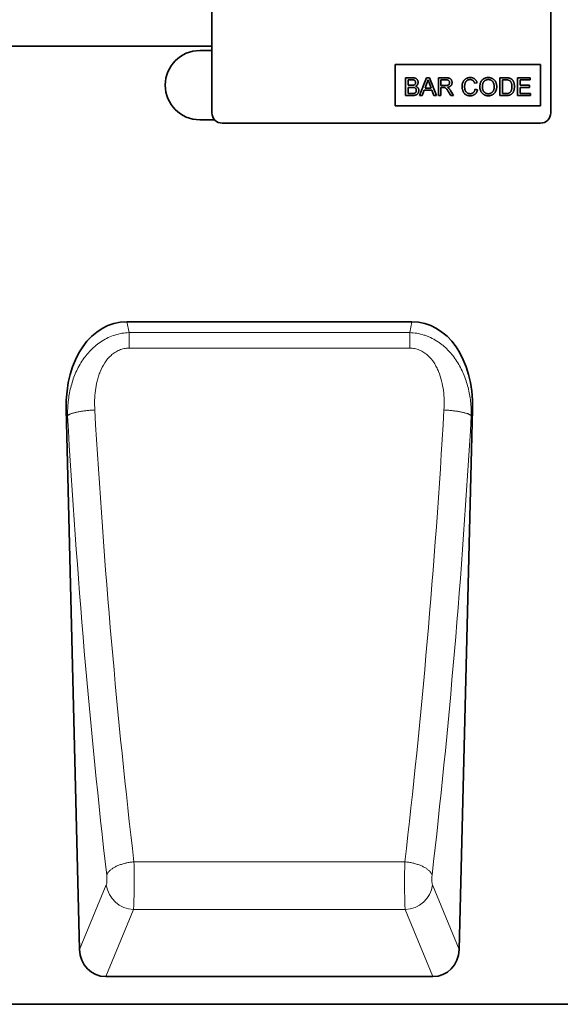
# Model space of a CAD drawing. Units: millimetres. Extents: x 75 to 2100, y 0 to 1460.
# Drawn here: x 1687 to 1843, y 968 to 1253 of the extents above; entities that cross this region are included whole.
import ezdxf

# ---------------------------------------------------------------- set-up
doc = ezdxf.new("R2010")
doc.units = ezdxf.units.MM
doc.header["$LTSCALE"] = 5
doc.linetypes.add('SLD-Durchgehend', pattern=[0])
doc.layers.get('0').update_dxf_attribs({"color": 1})
doc.layers.add('133750', color=7, linetype='Continuous')
doc.layers.add('TANGENT EDGES', color=4, linetype='Continuous')

# ---------------------------------------------------------------- blocks, each defined once
blk = doc.blocks.new('1042619-M_C_FRONT VIEW')
at = {"layer": '133750', "linetype": 'SLD-Durchgehend', "lineweight": 35}
for p, q in [((1742.62, 1266.62), (1742.62, 1225.62)), ((1840.62, 1266.62), (1840.62, 1225.62)), ((1742.62, 1244.87), (915.94, 1244.87)), ((1742.62, 1243.62), (1739.12, 1243.62)), ((1795.62, 1239.62), (1837.62, 1239.62)), ((1795.62, 1239.62), (1795.62, 1227.62)), ((1837.62, 1239.62), (1837.62, 1227.62)), ((1798.64, 1235.75), (1798.64, 1230.62)), ((1800.56, 1235.75), (1798.64, 1235.75)), ((1799.37, 1235.16), (1800.34, 1235.16)), ((1799.37, 1233.58), (1799.37, 1235.16)), ((1804.72, 1235.75), (1802.68, 1230.62)), ((1804.25, 1232.79), (1804.78, 1234.21)), ((1805.54, 1235.75), (1804.72, 1235.75)), ((1805.51, 1234.14), (1806, 1232.79)), ((1807.58, 1230.62), (1805.54, 1235.75)), ((1808.12, 1235.75), (1808.12, 1230.62)), ((1810.35, 1235.75), (1808.12, 1235.75)), ((1808.85, 1235.16), (1810.38, 1235.16)), ((1808.85, 1233.52), (1808.85, 1235.16)), ((1818.59, 1234.17), (1819.32, 1234.33)), ((1827.66, 1235.75), (1825.9, 1235.75)), ((1825.9, 1235.75), (1825.9, 1230.62)), ((1826.63, 1235.16), (1827.67, 1235.16)), ((1826.63, 1231.21), (1826.63, 1235.16)), ((1831.04, 1235.75), (1831.04, 1230.62)), ((1834.66, 1235.75), (1831.04, 1235.75)), ((1831.77, 1235.16), (1834.66, 1235.16)), ((1831.77, 1233.58), (1831.77, 1235.16)), ((1834.66, 1235.16), (1834.66, 1235.75)), ((1800.42, 1233.58), (1799.37, 1233.58)), ((1799.37, 1232.99), (1800.5, 1232.99)), ((1799.37, 1231.21), (1799.37, 1232.99)), ((1800.58, 1231.21), (1799.37, 1231.21)), ((1803.45, 1230.62), (1804.03, 1232.2)), ((1804.03, 1232.2), (1806.22, 1232.2)), ((1806, 1232.79), (1804.25, 1232.79)), ((1806.22, 1232.2), (1806.81, 1230.62)), ((1810.22, 1233.52), (1808.85, 1233.52)), ((1808.85, 1232.92), (1809.59, 1232.92)), ((1808.85, 1230.62), (1808.85, 1232.92)), ((1811.03, 1231.7), (1811.67, 1230.62)), ((1812.5, 1230.62), (1811.65, 1232.04)), ((1819.45, 1232.26), (1818.73, 1232.43)), ((1827.69, 1231.21), (1826.63, 1231.21)), ((1834.47, 1233.58), (1831.77, 1233.58)), ((1831.77, 1231.21), (1831.77, 1232.99)), ((1831.77, 1232.99), (1834.47, 1232.99)), ((1834.79, 1231.21), (1831.77, 1231.21)), ((1834.47, 1232.99), (1834.47, 1233.58)), ((1834.79, 1230.62), (1834.79, 1231.21)), ((1798.64, 1230.62), (1800.57, 1230.62)), ((1802.68, 1230.62), (1803.45, 1230.62)), ((1806.81, 1230.62), (1807.58, 1230.62)), ((1808.12, 1230.62), (1808.85, 1230.62)), ((1811.67, 1230.62), (1812.5, 1230.62)), ((1825.9, 1230.62), (1827.74, 1230.62)), ((1831.04, 1230.62), (1834.79, 1230.62)), ((1795.62, 1227.62), (1837.62, 1227.62)), ((1739.12, 1223.62), (1743.38, 1223.62)), ((1837.62, 1222.62), (1745.62, 1222.62)), ((1718.05, 1165.14), (1800.45, 1165.14)), ((1700.5, 1139.84), (1704.38, 983.49)), ((1814.12, 983.49), (1817.99, 1139.84)), ((1711.98, 975.62), (1806.51, 975.62)), ((1860.62, 967.62), (861.62, 967.62))]:
    blk.add_line(p, q, dxfattribs=at)
for centre, radius, start, end in [((1739.12, 1233.62), 10, 90, 270), ((1745.62, 1225.62), 3, 180, 270), ((1837.62, 1225.62), 3, 270, 0)]:
    blk.add_arc(centre, radius, start, end, dxfattribs=at)
for centre, major_axis, ratio, start_param, end_param in [((1720.89, 1136.86), (5.63, -28.01), 0.700061, 3.001698, 4.46675), ((1797.6, 1136.86), (5.63, 28.01), 0.700061, 4.958028, 6.42308), ((1712.48, 984.25), (-3.32, -8.07), 0.916345, 5.160982, 6.644011), ((1806.01, 984.25), (-3.32, 8.07), 0.916345, 2.780767, 4.263796)]:
    blk.add_ellipse(centre, major_axis=major_axis, ratio=ratio, start_param=start_param, end_param=end_param, dxfattribs=at)
for points, knots in [([(1800.34, 1235.16), (1800.39, 1235.16), (1800.48, 1235.16), (1800.62, 1235.16), (1800.76, 1235.15), (1800.9, 1235.13), (1801.04, 1235.11), (1801.17, 1235.06), (1801.29, 1234.99), (1801.38, 1234.88), (1801.45, 1234.77), (1801.5, 1234.64), (1801.53, 1234.5), (1801.54, 1234.41), (1801.54, 1234.36)], [0, 0, 0, 0, 0.083363, 0.166723, 0.250086, 0.333441, 0.416776, 0.500065, 0.583355, 0.666659, 0.749964, 0.833306, 0.916647, 1, 1, 1, 1]), ([(1802.26, 1234.42), (1802.26, 1234.49), (1802.25, 1234.62), (1802.21, 1234.81), (1802.13, 1234.99), (1802.03, 1235.16), (1801.92, 1235.31), (1801.77, 1235.45), (1801.6, 1235.56), (1801.41, 1235.64), (1801.2, 1235.7), (1800.99, 1235.73), (1800.78, 1235.75), (1800.64, 1235.75), (1800.56, 1235.75)], [0, 0, 0, 0, 0.079993, 0.160023, 0.240002, 0.320041, 0.400029, 0.480038, 0.560053, 0.64802, 0.735999, 0.823983, 0.911997, 1, 1, 1, 1]), ([(1801.54, 1234.36), (1801.54, 1234.32), (1801.53, 1234.23), (1801.51, 1234.1), (1801.46, 1233.97), (1801.39, 1233.86), (1801.29, 1233.76), (1801.17, 1233.69), (1801.09, 1233.66), (1801.04, 1233.64)], [0, 0, 0, 0, 0.140051, 0.2800694, 0.4200955, 0.5600434, 0.7066352, 0.8533261, 1, 1, 1, 1]), ([(1801.49, 1233.32), (1801.55, 1233.35), (1801.67, 1233.41), (1801.83, 1233.52), (1801.98, 1233.66), (1802.09, 1233.81), (1802.17, 1233.97), (1802.22, 1234.11), (1802.26, 1234.27), (1802.26, 1234.37), (1802.26, 1234.42)], [0, 0, 0, 0, 0.140011, 0.280003, 0.419974, 0.559959, 0.669959, 0.779994, 0.889981, 1, 1, 1, 1]), ([(1804.78, 1234.21), (1804.82, 1234.3), (1804.9, 1234.47), (1805, 1234.71), (1805.08, 1234.95), (1805.11, 1235.09), (1805.13, 1235.16)], [0, 0, 0, 0, 0.27998, 0.560015, 0.779979, 1, 1, 1, 1]), ([(1805.13, 1235.16), (1805.16, 1235.07), (1805.23, 1234.88), (1805.36, 1234.54), (1805.45, 1234.29), (1805.51, 1234.14)], [0, 0, 0, 0, 0.279997, 0.559998, 1, 1, 1, 1]), ([(1811.35, 1234.35), (1811.35, 1234.3), (1811.34, 1234.2), (1811.3, 1234.06), (1811.25, 1233.92), (1811.16, 1233.8), (1811.05, 1233.69), (1810.92, 1233.62), (1810.79, 1233.57), (1810.65, 1233.54), (1810.51, 1233.53), (1810.37, 1233.52), (1810.27, 1233.52), (1810.22, 1233.52)], [0, 0, 0, 0, 0.0933049, 0.1866668, 0.2799785, 0.3732905, 0.4665165, 0.5598648, 0.6478517, 0.7358912, 0.8239372, 0.9119586, 1, 1, 1, 1]), ([(1812.08, 1234.37), (1812.07, 1234.43), (1812.07, 1234.55), (1812.04, 1234.72), (1811.99, 1234.89), (1811.92, 1235.06), (1811.83, 1235.21), (1811.72, 1235.35), (1811.59, 1235.47), (1811.44, 1235.57), (1811.27, 1235.65), (1811.09, 1235.69), (1810.91, 1235.73), (1810.72, 1235.74), (1810.54, 1235.75), (1810.41, 1235.75), (1810.35, 1235.75)], [0, 0, 0, 0, 0.070039, 0.140029, 0.210091, 0.280097, 0.350113, 0.420081, 0.490054, 0.560016, 0.633293, 0.706612, 0.779952, 0.853305, 0.926648, 1, 1, 1, 1]), ([(1810.38, 1235.16), (1810.42, 1235.16), (1810.51, 1235.16), (1810.65, 1235.15), (1810.78, 1235.12), (1810.91, 1235.08), (1811.02, 1235.01), (1811.13, 1234.92), (1811.23, 1234.81), (1811.3, 1234.67), (1811.34, 1234.51), (1811.35, 1234.41), (1811.35, 1234.35)], [0, 0, 0, 0, 0.093392, 0.186802, 0.280164, 0.373535, 0.466869, 0.560162, 0.670096, 0.780023, 0.889977, 1, 1, 1, 1]), ([(1810.71, 1232.99), (1810.78, 1233), (1810.91, 1233.02), (1811.1, 1233.07), (1811.29, 1233.14), (1811.47, 1233.23), (1811.64, 1233.35), (1811.77, 1233.49), (1811.89, 1233.65), (1811.97, 1233.82), (1812.03, 1233.99), (1812.07, 1234.18), (1812.07, 1234.31), (1812.08, 1234.37)], [0, 0, 0, 0, 0.093365, 0.186734, 0.280065, 0.373405, 0.466726, 0.560017, 0.648021, 0.736023, 0.823992, 0.911984, 1, 1, 1, 1]), ([(1817.34, 1235.82), (1817.26, 1235.82), (1817.09, 1235.81), (1816.84, 1235.78), (1816.6, 1235.72), (1816.37, 1235.64), (1816.15, 1235.53), (1815.94, 1235.4), (1815.74, 1235.25), (1815.57, 1235.07), (1815.42, 1234.87), (1815.28, 1234.63), (1815.16, 1234.37), (1815.07, 1234.09), (1815.01, 1233.8), (1814.98, 1233.52), (1814.97, 1233.32), (1814.97, 1233.22)], [0, 0, 0, 0, 0.062724, 0.12545, 0.188172, 0.25089, 0.313615, 0.37521, 0.436806, 0.498395, 0.559995, 0.63332, 0.706646, 0.779976, 0.853314, 0.926652, 1, 1, 1, 1]), ([(1815.7, 1233.23), (1815.7, 1233.3), (1815.7, 1233.43), (1815.72, 1233.63), (1815.75, 1233.83), (1815.8, 1234.03), (1815.86, 1234.23), (1815.93, 1234.42), (1816.03, 1234.6), (1816.16, 1234.76), (1816.31, 1234.9), (1816.48, 1235.03), (1816.68, 1235.12), (1816.88, 1235.19), (1817.09, 1235.22), (1817.23, 1235.23), (1817.3, 1235.23)], [0, 0, 0, 0, 0.070034, 0.140045, 0.210088, 0.280112, 0.350143, 0.420127, 0.490122, 0.56011, 0.633416, 0.706711, 0.780017, 0.853338, 0.926671, 1, 1, 1, 1]), ([(1817.3, 1235.23), (1817.37, 1235.23), (1817.51, 1235.22), (1817.71, 1235.18), (1817.9, 1235.11), (1818.07, 1235.01), (1818.23, 1234.87), (1818.35, 1234.72), (1818.45, 1234.54), (1818.53, 1234.36), (1818.57, 1234.24), (1818.59, 1234.17)], [0, 0, 0, 0, 0.112032, 0.224028, 0.336007, 0.447964, 0.559902, 0.669887, 0.7799, 0.889949, 1, 1, 1, 1]), ([(1819.32, 1234.33), (1819.29, 1234.41), (1819.24, 1234.57), (1819.14, 1234.8), (1819.01, 1235.01), (1818.86, 1235.21), (1818.67, 1235.38), (1818.47, 1235.53), (1818.26, 1235.64), (1818.04, 1235.73), (1817.81, 1235.78), (1817.58, 1235.82), (1817.42, 1235.82), (1817.34, 1235.82)], [0, 0, 0, 0, 0.093347, 0.186683, 0.280006, 0.37334, 0.466665, 0.559978, 0.647962, 0.735968, 0.823975, 0.911984, 1, 1, 1, 1]), ([(1822.55, 1235.82), (1822.46, 1235.82), (1822.29, 1235.81), (1822.04, 1235.78), (1821.78, 1235.72), (1821.54, 1235.64), (1821.31, 1235.52), (1821.1, 1235.38), (1820.9, 1235.22), (1820.73, 1235.04), (1820.57, 1234.84), (1820.43, 1234.62), (1820.33, 1234.38), (1820.24, 1234.14), (1820.18, 1233.89), (1820.14, 1233.63), (1820.11, 1233.38), (1820.11, 1233.2), (1820.11, 1233.12)], [0, 0, 0, 0, 0.062723, 0.125441, 0.18816, 0.250875, 0.313594, 0.375182, 0.436793, 0.498379, 0.559991, 0.622835, 0.685698, 0.748558, 0.811413, 0.874283, 0.937135, 1, 1, 1, 1]), ([(1820.83, 1233.11), (1820.84, 1233.19), (1820.84, 1233.35), (1820.86, 1233.59), (1820.89, 1233.83), (1820.95, 1234.05), (1821.02, 1234.25), (1821.1, 1234.42), (1821.2, 1234.59), (1821.33, 1234.74), (1821.49, 1234.88), (1821.68, 1235.01), (1821.89, 1235.11), (1822.1, 1235.18), (1822.33, 1235.22), (1822.48, 1235.23), (1822.55, 1235.23)], [0, 0, 0, 0, 0.078416, 0.156822, 0.235237, 0.313643, 0.375255, 0.436865, 0.49848, 0.560071, 0.633393, 0.706722, 0.780034, 0.853344, 0.926686, 1, 1, 1, 1]), ([(1824.98, 1233.18), (1824.98, 1233.28), (1824.98, 1233.49), (1824.93, 1233.81), (1824.86, 1234.12), (1824.76, 1234.39), (1824.64, 1234.64), (1824.51, 1234.85), (1824.36, 1235.05), (1824.18, 1235.22), (1823.98, 1235.38), (1823.77, 1235.52), (1823.54, 1235.63), (1823.3, 1235.72), (1823.05, 1235.78), (1822.8, 1235.82), (1822.63, 1235.82), (1822.55, 1235.82)], [0, 0, 0, 0, 0.078412, 0.156817, 0.235203, 0.313594, 0.3752, 0.436797, 0.498404, 0.559996, 0.622847, 0.685702, 0.748562, 0.811422, 0.874276, 0.937135, 1, 1, 1, 1]), ([(1822.55, 1235.23), (1822.63, 1235.23), (1822.79, 1235.22), (1823.03, 1235.17), (1823.25, 1235.09), (1823.46, 1234.97), (1823.65, 1234.82), (1823.82, 1234.65), (1823.95, 1234.46), (1824.06, 1234.26), (1824.14, 1234.05), (1824.19, 1233.84), (1824.23, 1233.62), (1824.25, 1233.4), (1824.26, 1233.26), (1824.26, 1233.18)], [0, 0, 0, 0, 0.080003, 0.159995, 0.239958, 0.319936, 0.399912, 0.479889, 0.559888, 0.633224, 0.706574, 0.77993, 0.853277, 0.926644, 1, 1, 1, 1]), ([(1828.57, 1235.68), (1828.48, 1235.7), (1828.32, 1235.73), (1828.01, 1235.75), (1827.79, 1235.75), (1827.66, 1235.75)], [0, 0, 0, 0, 0.279913, 0.559954, 1, 1, 1, 1]), ([(1827.67, 1235.16), (1827.75, 1235.16), (1827.91, 1235.16), (1828.13, 1235.14), (1828.34, 1235.11), (1828.46, 1235.08), (1828.52, 1235.06)], [0, 0, 0, 0, 0.280094, 0.560116, 0.780117, 1, 1, 1, 1]), ([(1828.52, 1235.06), (1828.58, 1235.03), (1828.7, 1234.97), (1828.86, 1234.84), (1828.99, 1234.69), (1829.11, 1234.53), (1829.21, 1234.35), (1829.28, 1234.15), (1829.34, 1233.93), (1829.37, 1233.7), (1829.39, 1233.46), (1829.39, 1233.3), (1829.39, 1233.23)], [0, 0, 0, 0, 0.093259, 0.186545, 0.279852, 0.3732, 0.466532, 0.559856, 0.669885, 0.779925, 0.889954, 1, 1, 1, 1]), ([(1829.32, 1235.31), (1829.27, 1235.35), (1829.19, 1235.41), (1829.06, 1235.5), (1828.91, 1235.57), (1828.75, 1235.63), (1828.63, 1235.67), (1828.57, 1235.68)], [0, 0, 0, 0, 0.186712, 0.373259, 0.560079, 0.779983, 1, 1, 1, 1]), ([(1830.12, 1233.21), (1830.12, 1233.32), (1830.11, 1233.54), (1830.07, 1233.86), (1830.01, 1234.18), (1829.91, 1234.47), (1829.8, 1234.72), (1829.66, 1234.94), (1829.5, 1235.14), (1829.38, 1235.26), (1829.32, 1235.31)], [0, 0, 0, 0, 0.14003, 0.2800413, 0.4200393, 0.5600093, 0.6700125, 0.7800121, 0.8900219, 1, 1, 1, 1]), ([(1801.04, 1233.64), (1800.99, 1233.63), (1800.87, 1233.6), (1800.66, 1233.58), (1800.52, 1233.58), (1800.42, 1233.58)], [0, 0, 0, 0, 0.27978, 0.559854, 1, 1, 1, 1]), ([(1800.5, 1232.99), (1800.55, 1232.99), (1800.64, 1232.99), (1800.79, 1232.98), (1800.93, 1232.97), (1801.08, 1232.94), (1801.22, 1232.9), (1801.35, 1232.84), (1801.47, 1232.76), (1801.57, 1232.65), (1801.65, 1232.53), (1801.7, 1232.39), (1801.73, 1232.25), (1801.73, 1232.15), (1801.74, 1232.1)], [0, 0, 0, 0, 0.0833591, 0.1666959, 0.2500588, 0.33341, 0.4167527, 0.5000807, 0.5833748, 0.6666704, 0.750014, 0.8333177, 0.9166595, 1, 1, 1, 1]), ([(1800.57, 1230.62), (1800.63, 1230.62), (1800.76, 1230.62), (1800.95, 1230.63), (1801.14, 1230.65), (1801.33, 1230.69), (1801.51, 1230.74), (1801.69, 1230.81), (1801.86, 1230.89), (1802.02, 1231.01), (1802.15, 1231.16), (1802.26, 1231.32), (1802.35, 1231.5), (1802.42, 1231.69), (1802.45, 1231.89), (1802.46, 1232.02), (1802.46, 1232.09)], [0, 0, 0, 0, 0.07002, 0.140024, 0.210052, 0.280053, 0.35007, 0.420069, 0.490055, 0.560039, 0.633336, 0.706658, 0.78, 0.853322, 0.926664, 1, 1, 1, 1]), ([(1801.02, 1231.24), (1800.98, 1231.23), (1800.9, 1231.22), (1800.75, 1231.21), (1800.65, 1231.21), (1800.58, 1231.21)], [0, 0, 0, 0, 0.279969, 0.559981, 1, 1, 1, 1]), ([(1801.74, 1232.1), (1801.73, 1232.05), (1801.73, 1231.96), (1801.71, 1231.83), (1801.66, 1231.69), (1801.59, 1231.57), (1801.51, 1231.46), (1801.4, 1231.38), (1801.28, 1231.31), (1801.15, 1231.26), (1801.06, 1231.25), (1801.02, 1231.24)], [0, 0, 0, 0, 0.112045, 0.224045, 0.336074, 0.448065, 0.560088, 0.669961, 0.779911, 0.889979, 1, 1, 1, 1]), ([(1802.46, 1232.09), (1802.46, 1232.15), (1802.45, 1232.28), (1802.41, 1232.47), (1802.35, 1232.64), (1802.25, 1232.81), (1802.13, 1232.95), (1801.99, 1233.08), (1801.84, 1233.18), (1801.67, 1233.26), (1801.55, 1233.3), (1801.49, 1233.32)], [0, 0, 0, 0, 0.112022, 0.224013, 0.335996, 0.447977, 0.55995, 0.669942, 0.779937, 0.889961, 1, 1, 1, 1]), ([(1809.59, 1232.92), (1809.66, 1232.92), (1809.78, 1232.92), (1809.9, 1232.91), (1809.95, 1232.9)], [0, 0, 0, 0, 0.56011, 1, 1, 1, 1]), ([(1809.95, 1232.9), (1810.01, 1232.88), (1810.12, 1232.84), (1810.28, 1232.74), (1810.41, 1232.61), (1810.53, 1232.47), (1810.67, 1232.27), (1810.84, 1232.01), (1810.96, 1231.81), (1811.03, 1231.7)], [0, 0, 0, 0, 0.111959, 0.22398, 0.335897, 0.447903, 0.559922, 0.779956, 1, 1, 1, 1]), ([(1811.11, 1232.74), (1811.08, 1232.76), (1811.01, 1232.82), (1810.88, 1232.91), (1810.77, 1232.96), (1810.71, 1232.99)], [0, 0, 0, 0, 0.279967, 0.559997, 1, 1, 1, 1]), ([(1811.65, 1232.04), (1811.61, 1232.11), (1811.52, 1232.25), (1811.39, 1232.44), (1811.25, 1232.6), (1811.16, 1232.69), (1811.11, 1232.74)], [0, 0, 0, 0, 0.279995, 0.560003, 0.779992, 1, 1, 1, 1]), ([(1814.97, 1233.22), (1814.98, 1233.12), (1814.98, 1232.91), (1815.02, 1232.59), (1815.09, 1232.28), (1815.18, 1232), (1815.29, 1231.75), (1815.4, 1231.53), (1815.55, 1231.32), (1815.71, 1231.13), (1815.91, 1230.96), (1816.12, 1230.82), (1816.35, 1230.71), (1816.59, 1230.64), (1816.84, 1230.59), (1817.1, 1230.56), (1817.27, 1230.55), (1817.35, 1230.55)], [0, 0, 0, 0, 0.078409, 0.15682, 0.235222, 0.313619, 0.375224, 0.436824, 0.49843, 0.560025, 0.622864, 0.685702, 0.748548, 0.811399, 0.874262, 0.93713, 1, 1, 1, 1]), ([(1817.29, 1231.15), (1817.21, 1231.15), (1817.05, 1231.15), (1816.83, 1231.21), (1816.61, 1231.29), (1816.42, 1231.39), (1816.26, 1231.52), (1816.14, 1231.65), (1816.03, 1231.8), (1815.93, 1231.98), (1815.84, 1232.2), (1815.77, 1232.45), (1815.73, 1232.71), (1815.7, 1232.97), (1815.7, 1233.14), (1815.7, 1233.23)], [0, 0, 0, 0, 0.07839, 0.156753, 0.235108, 0.313496, 0.375073, 0.436666, 0.498261, 0.559856, 0.647851, 0.735892, 0.82394, 0.911956, 1, 1, 1, 1]), ([(1818.73, 1232.43), (1818.71, 1232.37), (1818.68, 1232.24), (1818.62, 1232.05), (1818.54, 1231.87), (1818.43, 1231.7), (1818.31, 1231.55), (1818.16, 1231.42), (1818, 1231.32), (1817.83, 1231.24), (1817.66, 1231.18), (1817.47, 1231.15), (1817.35, 1231.15), (1817.29, 1231.15)], [0, 0, 0, 0, 0.093359, 0.1867, 0.280056, 0.373396, 0.466701, 0.560009, 0.648003, 0.735983, 0.823976, 0.912, 1, 1, 1, 1]), ([(1817.35, 1230.55), (1817.43, 1230.55), (1817.59, 1230.56), (1817.82, 1230.59), (1818.05, 1230.65), (1818.27, 1230.73), (1818.48, 1230.84), (1818.68, 1230.97), (1818.86, 1231.13), (1819.03, 1231.32), (1819.17, 1231.54), (1819.29, 1231.77), (1819.38, 1232.01), (1819.43, 1232.18), (1819.45, 1232.26)], [0, 0, 0, 0, 0.080009, 0.16002, 0.240023, 0.320017, 0.400013, 0.480008, 0.560009, 0.647976, 0.735977, 0.823975, 0.911993, 1, 1, 1, 1]), ([(1820.11, 1233.12), (1820.11, 1233.02), (1820.12, 1232.81), (1820.17, 1232.5), (1820.25, 1232.2), (1820.36, 1231.93), (1820.48, 1231.69), (1820.61, 1231.49), (1820.77, 1231.3), (1820.94, 1231.13), (1821.14, 1230.98), (1821.35, 1230.84), (1821.57, 1230.74), (1821.81, 1230.65), (1822.05, 1230.59), (1822.3, 1230.56), (1822.46, 1230.55), (1822.55, 1230.55)], [0, 0, 0, 0, 0.078388, 0.156783, 0.235174, 0.313567, 0.375177, 0.436785, 0.49838, 0.559974, 0.622834, 0.685695, 0.748552, 0.811411, 0.874268, 0.937139, 1, 1, 1, 1]), ([(1822.54, 1231.15), (1822.46, 1231.15), (1822.31, 1231.15), (1822.08, 1231.2), (1821.86, 1231.28), (1821.65, 1231.39), (1821.46, 1231.53), (1821.29, 1231.69), (1821.15, 1231.87), (1821.04, 1232.07), (1820.96, 1232.26), (1820.9, 1232.47), (1820.86, 1232.68), (1820.84, 1232.9), (1820.83, 1233.04), (1820.83, 1233.11)], [0, 0, 0, 0, 0.079994, 0.159999, 0.239975, 0.319962, 0.399941, 0.479936, 0.559931, 0.63326, 0.706608, 0.779949, 0.853299, 0.926647, 1, 1, 1, 1]), ([(1824.26, 1233.18), (1824.26, 1233.1), (1824.25, 1232.94), (1824.23, 1232.7), (1824.18, 1232.47), (1824.11, 1232.24), (1824.02, 1232.02), (1823.89, 1231.81), (1823.74, 1231.63), (1823.57, 1231.48), (1823.39, 1231.36), (1823.19, 1231.26), (1822.98, 1231.19), (1822.76, 1231.15), (1822.62, 1231.15), (1822.54, 1231.15)], [0, 0, 0, 0, 0.080018, 0.160034, 0.240052, 0.320037, 0.400063, 0.480036, 0.560012, 0.633368, 0.706673, 0.77999, 0.853332, 0.926661, 1, 1, 1, 1]), ([(1822.55, 1230.55), (1822.63, 1230.55), (1822.8, 1230.56), (1823.05, 1230.6), (1823.29, 1230.66), (1823.53, 1230.74), (1823.76, 1230.85), (1823.97, 1230.98), (1824.17, 1231.13), (1824.35, 1231.31), (1824.51, 1231.51), (1824.66, 1231.75), (1824.78, 1232.02), (1824.87, 1232.3), (1824.94, 1232.59), (1824.98, 1232.88), (1824.98, 1233.08), (1824.98, 1233.18)], [0, 0, 0, 0, 0.062727, 0.125451, 0.18817, 0.250891, 0.313617, 0.375211, 0.436811, 0.498401, 0.560004, 0.633326, 0.706658, 0.779986, 0.853316, 0.926655, 1, 1, 1, 1]), ([(1828.9, 1231.57), (1828.86, 1231.53), (1828.77, 1231.45), (1828.61, 1231.36), (1828.44, 1231.29), (1828.26, 1231.25), (1828.07, 1231.23), (1827.88, 1231.21), (1827.75, 1231.21), (1827.69, 1231.21)], [0, 0, 0, 0, 0.139883, 0.279897, 0.419877, 0.559892, 0.706596, 0.853294, 1, 1, 1, 1]), ([(1827.74, 1230.62), (1827.83, 1230.62), (1828, 1230.62), (1828.25, 1230.65), (1828.5, 1230.69), (1828.74, 1230.75), (1828.98, 1230.84), (1829.19, 1230.97), (1829.39, 1231.13), (1829.55, 1231.31), (1829.71, 1231.53), (1829.84, 1231.77), (1829.95, 1232.05), (1830.03, 1232.33), (1830.08, 1232.62), (1830.11, 1232.92), (1830.12, 1233.12), (1830.12, 1233.21)], [0, 0, 0, 0, 0.0627322, 0.1254633, 0.1881941, 0.2509118, 0.3136049, 0.3751884, 0.4367779, 0.4983677, 0.5599621, 0.6332818, 0.7066246, 0.7799621, 0.8533007, 0.9266514, 1, 1, 1, 1]), ([(1829.39, 1233.23), (1829.39, 1233.14), (1829.39, 1232.98), (1829.37, 1232.73), (1829.33, 1232.49), (1829.28, 1232.27), (1829.21, 1232.06), (1829.13, 1231.89), (1829.03, 1231.72), (1828.94, 1231.62), (1828.9, 1231.57)], [0, 0, 0, 0, 0.140012, 0.28, 0.420021, 0.56, 0.670017, 0.780002, 0.890025, 1, 1, 1, 1])]:
    blk.add_open_spline(points, degree=3, knots=knots, dxfattribs=at)
at = {"layer": 'TANGENT EDGES', "linetype": 'SLD-Durchgehend', "lineweight": 18}
for p, q in [((1742.62, 1244.87), (915.94, 1244.87)), ((1718.05, 1165.14), (1718.67, 1162.02)), ((1799.82, 1162.02), (1800.45, 1165.14)), ((1718.67, 1162.02), (1799.82, 1162.02)), ((1718.67, 1157.53), (1718.67, 1162.02)), ((1799.82, 1157.53), (1799.82, 1162.02)), ((1799.82, 1157.53), (1718.67, 1157.53)), ((1700.88, 1137.96), (1700.5, 1139.84)), ((1817.99, 1139.84), (1817.61, 1137.96)), ((1720.08, 1008.86), (1798.41, 1008.86)), ((1704.38, 983.49), (1712.09, 1002.23)), ((1806.4, 1002.23), (1814.12, 983.49)), ((1719.97, 995.01), (1711.98, 975.62)), ((1719.97, 995.01), (1798.53, 995.01)), ((1806.51, 975.62), (1798.53, 995.01))]:
    blk.add_line(p, q, dxfattribs=at)
at = {"layer": 'TANGENT EDGES', "linetype": 'SLD-Durchgehend', "lineweight": 18, "flags": 128}
for points in [[(1708.76, 1139.62), (1708.47, 1139.61), (1708.18, 1139.59), (1707.9, 1139.57), (1707.61, 1139.54), (1707.33, 1139.52), (1707.05, 1139.49), (1706.77, 1139.47), (1706.49, 1139.44), (1706.21, 1139.4), (1705.94, 1139.37), (1705.68, 1139.34), (1705.41, 1139.3), (1705.15, 1139.26), (1704.9, 1139.23), (1704.65, 1139.19), (1704.41, 1139.14), (1704.17, 1139.1), (1703.94, 1139.06), (1703.71, 1139.01), (1703.49, 1138.97), (1703.28, 1138.92), (1703.07, 1138.87), (1702.87, 1138.82), (1702.68, 1138.77), (1702.5, 1138.72), (1702.33, 1138.67), (1702.16, 1138.62), (1702, 1138.56), (1701.85, 1138.51), (1701.71, 1138.46), (1701.58, 1138.4), (1701.46, 1138.35), (1701.35, 1138.29), (1701.25, 1138.24), (1701.15, 1138.18), (1701.07, 1138.13), (1701, 1138.07), (1700.93, 1138.02), (1700.88, 1137.96)], [(1809.74, 1139.62), (1810.03, 1139.61), (1810.31, 1139.59), (1810.6, 1139.57), (1810.88, 1139.54), (1811.17, 1139.52), (1811.45, 1139.49), (1811.73, 1139.47), (1812.01, 1139.44), (1812.28, 1139.4), (1812.55, 1139.37), (1812.82, 1139.34), (1813.08, 1139.3), (1813.34, 1139.26), (1813.6, 1139.23), (1813.84, 1139.19), (1814.09, 1139.14), (1814.33, 1139.1), (1814.56, 1139.06), (1814.79, 1139.01), (1815, 1138.97), (1815.22, 1138.92), (1815.42, 1138.87), (1815.62, 1138.82), (1815.81, 1138.77), (1815.99, 1138.72), (1816.17, 1138.67), (1816.34, 1138.62), (1816.49, 1138.56), (1816.64, 1138.51), (1816.78, 1138.46), (1816.91, 1138.4), (1817.04, 1138.35), (1817.15, 1138.29), (1817.25, 1138.24), (1817.34, 1138.18), (1817.43, 1138.13), (1817.5, 1138.07), (1817.56, 1138.02), (1817.61, 1137.96)], [(1720.08, 1008.86), (1719.79, 1008.84), (1719.5, 1008.8), (1719.21, 1008.76), (1718.92, 1008.72), (1718.63, 1008.67), (1718.35, 1008.62), (1718.07, 1008.56), (1717.79, 1008.5), (1717.51, 1008.43), (1717.23, 1008.36), (1716.96, 1008.29), (1716.7, 1008.21), (1716.44, 1008.12), (1716.18, 1008.04), (1715.93, 1007.95), (1715.68, 1007.85), (1715.44, 1007.75), (1715.21, 1007.65), (1714.98, 1007.55), (1714.76, 1007.44), (1714.55, 1007.33), (1714.35, 1007.22), (1714.15, 1007.1), (1713.96, 1006.98), (1713.78, 1006.86), (1713.6, 1006.73), (1713.44, 1006.61), (1713.28, 1006.48), (1713.14, 1006.35), (1713, 1006.22), (1712.87, 1006.09), (1712.75, 1005.96), (1712.64, 1005.82), (1712.55, 1005.69), (1712.46, 1005.55), (1712.38, 1005.41), (1712.31, 1005.28), (1712.25, 1005.14), (1712.21, 1005)], [(1798.41, 1008.86), (1798.7, 1008.84), (1799, 1008.8), (1799.29, 1008.76), (1799.57, 1008.72), (1799.86, 1008.67), (1800.15, 1008.62), (1800.43, 1008.56), (1800.71, 1008.5), (1800.99, 1008.43), (1801.26, 1008.36), (1801.53, 1008.29), (1801.8, 1008.21), (1802.06, 1008.12), (1802.31, 1008.04), (1802.57, 1007.95), (1802.81, 1007.85), (1803.05, 1007.75), (1803.28, 1007.65), (1803.51, 1007.55), (1803.73, 1007.44), (1803.94, 1007.33), (1804.15, 1007.22), (1804.35, 1007.1), (1804.54, 1006.98), (1804.72, 1006.86), (1804.89, 1006.73), (1805.06, 1006.61), (1805.21, 1006.48), (1805.36, 1006.35), (1805.5, 1006.22), (1805.63, 1006.09), (1805.74, 1005.96), (1805.85, 1005.82), (1805.95, 1005.69), (1806.04, 1005.55), (1806.12, 1005.41), (1806.19, 1005.28), (1806.24, 1005.14), (1806.29, 1005)]]:
    blk.add_lwpolyline(points, dxfattribs=at)
at = {"layer": 'TANGENT EDGES', "linetype": 'SLD-Durchgehend', "lineweight": 18}
for centre, start, end in [((1720.31, 1003.29), 187.3132, 267.6444), ((1798.19, 1003.29), 272.3556, 352.6868)]:
    blk.add_arc(centre, 8.28, start, end, dxfattribs=at)
for centre, major_axis, ratio, start_param, end_param in [((1782.42, 1226.26), (-12.34, 482.81), 0.176269, 1.75021, 2.042338), ((1790.29, 1226.46), (-12.35, 474.81), 0.179235, 1.750052, 2.04218), ((1728.2, 1226.46), (12.35, 474.81), 0.179235, 4.241005, 4.533133), ((1736.08, 1226.26), (12.34, 482.81), 0.176269, 4.240847, 4.532975), ((1719.79, 1004.28), (-0.05, 10), 0.035275, 3.52539, 5.188261), ((1798.7, 1004.28), (0.05, 10), 0.035275, 1.094924, 2.757795), ((1711.92, 1004.09), (-0.05, 2), 0.176269, 3.52106, 5.183931), ((1806.58, 1004.09), (0.05, 2), 0.176269, 1.099255, 2.762125)]:
    blk.add_ellipse(centre, major_axis=major_axis, ratio=ratio, start_param=start_param, end_param=end_param, dxfattribs=at)
for points, knots in [([(1700.88, 1137.96), (1700.86, 1139.35), (1700.93, 1140.72), (1701.23, 1143.44), (1701.47, 1144.79), (1702.14, 1147.45), (1702.57, 1148.78), (1703.38, 1150.69), (1703.68, 1151.32), (1704.32, 1152.54), (1704.67, 1153.14), (1705.42, 1154.3), (1705.82, 1154.86), (1706.68, 1155.95), (1707.14, 1156.47), (1708.11, 1157.45), (1708.62, 1157.91), (1709.69, 1158.78), (1710.25, 1159.19), (1711.43, 1159.93), (1712.03, 1160.26), (1713.29, 1160.85), (1713.93, 1161.1), (1715.92, 1161.73), (1717.28, 1161.97), (1718.67, 1162.02)], [0, 0, 0, 0, 0.125, 0.125, 0.25, 0.25, 0.375, 0.375, 0.4375, 0.4375, 0.5, 0.5, 0.5625, 0.5625, 0.625, 0.625, 0.6875, 0.6875, 0.75, 0.75, 0.8125, 0.8125, 0.875, 0.875, 1, 1, 1, 1]), ([(1799.82, 1162.02), (1801.22, 1161.97), (1802.58, 1161.73), (1804.24, 1161.2), (1804.57, 1161.09), (1805.22, 1160.83), (1805.54, 1160.7), (1806.48, 1160.25), (1807.09, 1159.92), (1807.97, 1159.36), (1808.26, 1159.17), (1808.83, 1158.76), (1809.1, 1158.55), (1809.91, 1157.89), (1810.41, 1157.43), (1811.14, 1156.68), (1811.38, 1156.43), (1811.83, 1155.91), (1812.06, 1155.64), (1812.7, 1154.82), (1813.11, 1154.26), (1814.22, 1152.53), (1814.86, 1151.31), (1815.66, 1149.4), (1815.9, 1148.75), (1816.34, 1147.43), (1816.53, 1146.77), (1817.03, 1144.78), (1817.27, 1143.44), (1817.57, 1140.72), (1817.63, 1139.35), (1817.61, 1137.96)], [0, 0, 0, 0, 0.125, 0.125, 0.15625, 0.15625, 0.1875, 0.1875, 0.25, 0.25, 0.28125, 0.28125, 0.3125, 0.3125, 0.375, 0.375, 0.40625, 0.40625, 0.4375, 0.4375, 0.5, 0.5, 0.625, 0.625, 0.6875, 0.6875, 0.75, 0.75, 0.875, 0.875, 1, 1, 1, 1]), ([(1718.67, 1157.53), (1718.19, 1157.53), (1717.71, 1157.48), (1717.01, 1157.34), (1716.77, 1157.28), (1716.31, 1157.14), (1716.08, 1157.06), (1715.42, 1156.78), (1714.99, 1156.56), (1714.19, 1156.04), (1713.81, 1155.74), (1712.74, 1154.77), (1712.14, 1154.04), (1711.1, 1152.43), (1710.67, 1151.58), (1710.13, 1150.26), (1709.97, 1149.81), (1709.68, 1148.91), (1709.55, 1148.45), (1709.21, 1147.09), (1709.05, 1146.17), (1708.81, 1144.32), (1708.74, 1143.38), (1708.69, 1141.51), (1708.7, 1140.56), (1708.76, 1139.62)], [0, 0, 0, 0, 0.0625, 0.0625, 0.09375, 0.09375, 0.125, 0.125, 0.1875, 0.1875, 0.25, 0.25, 0.375, 0.375, 0.5, 0.5, 0.5625, 0.5625, 0.625, 0.625, 0.75, 0.75, 0.875, 0.875, 1, 1, 1, 1]), ([(1809.74, 1139.62), (1809.85, 1141.51), (1809.8, 1143.38), (1809.45, 1146.17), (1809.28, 1147.1), (1808.82, 1148.94), (1808.54, 1149.84), (1808, 1151.15), (1807.81, 1151.58), (1807.37, 1152.42), (1807.13, 1152.84), (1806.35, 1154.04), (1805.75, 1154.78), (1804.86, 1155.58), (1804.68, 1155.74), (1804.3, 1156.03), (1804.1, 1156.17), (1803.5, 1156.56), (1803.08, 1156.78), (1802.41, 1157.06), (1802.18, 1157.14), (1801.72, 1157.28), (1801.49, 1157.34), (1800.78, 1157.48), (1800.31, 1157.53), (1799.82, 1157.53)], [0, 0, 0, 0, 0.25, 0.25, 0.375, 0.375, 0.5, 0.5, 0.5625, 0.5625, 0.625, 0.625, 0.75, 0.75, 0.78125, 0.78125, 0.8125, 0.8125, 0.875, 0.875, 0.90625, 0.90625, 0.9375, 0.9375, 1, 1, 1, 1])]:
    blk.add_open_spline(points, degree=3, knots=knots, dxfattribs=at)

msp = doc.modelspace()

# ---------------------------------------------------------------- block references
msp.add_blockref('1042619-M_C_FRONT VIEW', (0, 0))

doc.saveas('drawing.dxf')
